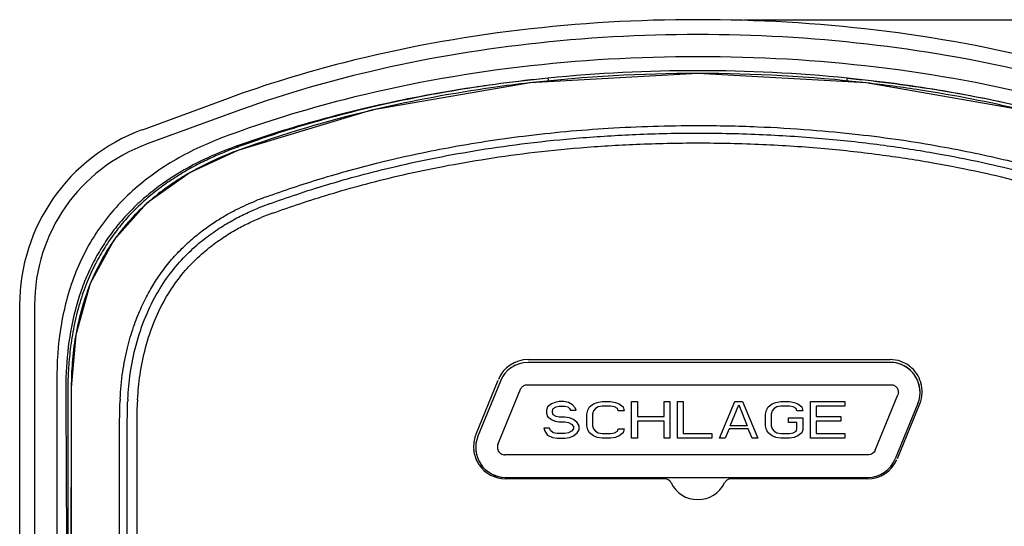
# Model space of a CAD drawing. Units: inches. Extents: x 0 to 46.8, y 0 to 33.1.
# Drawn here: x 8.1 to 9.4, y 25.3 to 26 of the extents above; entities that cross this region are included whole.
import ezdxf

# ---------------------------------------------------------------- set-up
doc = ezdxf.new("R2010")
doc.units = ezdxf.units.IN
doc.header["$LTSCALE"] = 2.574606
doc.header["$MEASUREMENT"] = 0
doc.layers.get('0').update_dxf_attribs({"linetype": 'CONTINUOUS'})
doc.layers.add('06___PRT_ALL_SURFS', color=7, linetype='CONTINUOUS')
doc.layers.add('INTFCLR_39', color=7, linetype='CONTINUOUS')
doc.styles.get("Standard").update_dxf_attribs({"font": 'txt', "width": 0.8})
doc.dimstyles.new('DIMSTYLE_1', dxfattribs={"dimtxt": 0.15625, "dimasz": 0.1875, "dimexe": 0.18, "dimexo": 0.0625, "dimgap": 0.09, "dimtad": 0, "dimtih": 1, "dimtoh": 1, "dimdec": 3, "dimzin": 4, "dimdsep": 46, "dimtxsty": 'Standard', "dimblk": 'CLOSED', "dimblk1": 'CLOSED', "dimblk2": 'CLOSED', "dimcen": 0.09, "dimadec": 0, "dimazin": 0, "dimtfac": 1, "dimtdec": 3, "dimtofl": 0, "dimtmove": 0, "dimatfit": 3, "dimldrblk": 'CLOSED', "dimfxl": 1, "dimtolj": 1, "dimtzin": 4, "dimarcsym": 0})

# ---------------------------------------------------------------- blocks, each defined once
blk = doc.blocks.new('_CLOSED')
at = {"color": 0, "linetype": 'ByBlock'}
for p, q in [((0, 0), (-1, 0.1667)), ((-1, 0.1667), (-1, -0.1667)), ((-1, -0.1667), (0, 0)), ((-1, 0), (0, 0))]:
    blk.add_line(p, q, dxfattribs=at)
blk = doc.blocks.new('*D1')
at = {"color": 2, "linetype": 'Continuous'}
for p, q in [((9.0881, 25.9775), (11.6857, 25.9775)), ((11.5607, 25.9775), (11.5607, 24.3775)), ((11.5607, 22.465), (11.5607, 24.065)), ((9.0881, 22.465), (11.6857, 22.465))]:
    blk.add_line(p, q, dxfattribs=at)
at = {"color": 2, "linetype": 'Continuous', "xscale": 0.1875, "yscale": 0.1875, "zscale": 0.1875}
for p, rotation in [((11.5607, 25.9775), 90), ((11.5607, 22.465), 270)]:
    blk.add_blockref('_CLOSED', p, dxfattribs=dict(at, rotation=rotation))
at = {"color": 2, "linetype": 'Continuous', "insert": (11.5607, 24.2993), "char_height": 0.15625, "width": 0.875, "attachment_point": 2, "line_spacing_factor": 0.9}
blk.add_mtext('(7.025)', dxfattribs=at)

msp = doc.modelspace()

# ---------------------------------------------------------------- linework, layer by layer
at = {"color": 7, "linetype": 'Continuous'}
for p, q in [((9.0256, 25.9056), (8.8006, 25.893)), ((8.8256, 25.8944), (8.8251, 25.8992)), ((9.2516, 25.8929), (9.0256, 25.9056)), ((9.2257, 25.8943), (9.2262, 25.8992)), ((8.8006, 25.893), (8.5882, 25.8561)), ((9.4639, 25.8559), (9.2516, 25.8929)), ((8.3956, 25.872), (8.2802, 25.8297)), ((8.4025, 25.8532), (8.2871, 25.811)), ((8.5882, 25.8561), (8.41, 25.8028)), ((8.4092, 25.8056), (8.4089, 25.807)), ((8.4089, 25.8024), (8.3447, 25.7728)), ((8.41, 25.8028), (8.4089, 25.8024)), ((8.409, 25.8023), (8.4089, 25.8024)), ((8.4101, 25.8027), (8.409, 25.8023)), ((8.4101, 25.8027), (8.41, 25.8028)), ((8.3447, 25.7728), (8.2867, 25.7315)), ((8.2867, 25.7315), (8.2424, 25.6821)), ((8.2424, 25.6821), (8.2108, 25.6239)), ((8.2108, 25.6239), (8.1913, 25.5554)), ((8.1161, 25.595), (8.1161, 22.7307)), ((8.1361, 25.595), (8.1361, 22.7307)), ((8.1913, 25.5554), (8.1852, 25.4841)), ((8.7979, 25.5221), (9.0256, 25.5221)), ((9.0256, 25.5221), (9.2836, 25.5221)), ((8.1659, 25.494), (8.1659, 22.7308)), ((8.728, 25.4214), (8.7579, 25.4946)), ((8.1807, 25.4842), (8.1807, 25.4824)), ((8.1852, 25.4841), (8.1851, 25.0979)), ((8.1853, 25.4841), (8.1851, 25.4473)), ((8.1853, 25.4841), (8.1852, 25.4841)), ((8.1853, 25.4833), (8.1852, 25.4832)), ((8.2508, 25.4667), (8.2508, 25.4675)), ((9.323, 25.4623), (9.2931, 25.3891)), ((8.7677, 25.3643), (8.7677, 25.3624)), ((8.9808, 25.3625), (8.7677, 25.3624)), ((8.9501, 25.3625), (8.9501, 25.3643)), ((9.2534, 25.3624), (9.0705, 25.3625))]:
    msp.add_line(p, q, dxfattribs=at)
for centre, radius, start, end in [((9.0251, 23.8934), 2.0158, 89.9858, 95.6954), ((9.0261, 23.8934), 2.0158, 84.3046, 90.0142), ((8.9983, 24.1213), 1.7825, 97.9594, 103.2249), ((9.0555, 24.1333), 1.7703, 76.7497, 81.2728), ((8.3661, 25.595), 0.25, 110.1069, 180), ((8.3661, 25.595), 0.23, 110.1069, 180), ((8.5815, 25.3322), 0.5052, 109.9826, 110.1631), ((8.5794, 25.34), 0.4928, 110.239, 110.5061), ((8.5322, 25.4445), 0.3779, 119.2154, 120.4228), ((8.6172, 25.272), 0.4982, 109.9579, 111.8396), ((8.4928, 25.4997), 0.31, 130.7341, 132.3017), ((8.6171, 25.2724), 0.4875, 109.9715, 111.8251), ((8.6172, 25.2724), 0.4743, 109.9838, 111.8009), ((8.4702, 25.5211), 0.2788, 143.3944, 145.696), ((8.4995, 25.5068), 0.3115, 156.8957, 159.5545), ((8.5617, 25.4898), 0.376, 169.5951, 170.3047), ((8.7979, 25.4793), 0.0428, 89.9874, 157.8003), ((8.7979, 25.4783), 0.04, 115.1845, 119.8275), ((8.7979, 25.4783), 0.04, 102.5582, 106.5662), ((9.2836, 25.479), 0.0431, 70.3416, 89.95), ((9.2837, 25.4783), 0.04, 3.5193, 90), ((9.2837, 25.4794), 0.0427, 52.964, 70.3147), ((9.2837, 25.4794), 0.0426, 51.111, 52.987), ((8.7979, 25.4783), 0.04, 141.2344, 145.2401), ((8.7979, 25.4783), 0.04, 127.9714, 132.614), ((9.2835, 25.4792), 0.043, 35.2325, 51.1028), ((9.2839, 25.4795), 0.0425, 33.3849, 35.214), ((9.2835, 25.4792), 0.043, 17.0159, 33.3655), ((9.2839, 25.4793), 0.0426, 15.792, 17.0065), ((9.2836, 25.4793), 0.0428, 357.5778, 15.787), ((120.6743, 25.9327), 112.4972, 180.230177, 180.623619), ((8.65, 25.4823), 0.4647, 179.5384, 179.7792), ((9.2834, 25.4793), 0.0431, 337.8454, 357.522), ((8.7968, 25.4441), 0.5465, 177.3283, 177.5553), ((8.6204, 25.4509), 0.3597, 177.4381, 177.5548), ((8.7194, 25.4465), 0.4588, 177.1696, 177.436), ((8.5179, 25.4561), 0.2439, 177.1115, 177.5908), ((8.5732, 25.4496), 0.2994, 176.7996, 176.9811), ((9.2837, 25.4783), 0.04, 351.189, 352.0775), ((62.8206, 25.2762), 54.6357, 179.82062, 180.15881), ((8.7677, 25.4053), 0.0428, 171.7061, 184.6985), ((8.7678, 25.4052), 0.043, 159.5131, 171.6848), ((8.7677, 25.4043), 0.04, 171.1882, 173.2287), ((8.7675, 25.4052), 0.0427, 184.7006, 185.9119), ((8.7678, 25.4053), 0.0429, 185.9188, 198.2636), ((8.7677, 25.4043), 0.04, 183.5193, 188.3173), ((8.7675, 25.4052), 0.0426, 198.2689, 200.49), ((8.7677, 25.4053), 0.0429, 200.4954, 212.7485), ((8.7677, 25.4043), 0.04, 199.8771, 270), ((8.7675, 25.4052), 0.0427, 212.7544, 214.4717), ((8.7677, 25.4053), 0.0428, 214.4674, 270.0142), ((9.2534, 25.4053), 0.0428, 269.9876, 336.1652), ((9.2535, 25.4043), 0.04, 321.2334, 325.2416), ((9.2535, 25.4043), 0.04, 295.1849, 299.8283), ((9.2535, 25.4043), 0.04, 307.9717, 312.6152), ((8.9501, 25.384), 0.0362, 324.24, 326.9247), ((8.9808, 25.3525), 0.00999, 40.996, 90.0104), ((8.9807, 25.3524), 0.0101, 31.6731, 40.9733), ((8.9809, 25.3525), 0.0099, 26.1815, 31.6735), ((9.0256, 25.3745), 0.04, 206.1685, 333.8315), ((9.0706, 25.3524), 0.01, 139.7716, 153.774), ((9.0705, 25.3525), 0.00999, 89.9861, 139.7857), ((9.2535, 25.4043), 0.04, 282.5584, 286.5666)]:
    msp.add_arc(centre, radius, start, end, dxfattribs=at)
for points, start_tangent, end_tangent in [([(9.0256, 25.9775), (8.5511, 25.9199), (8.3956, 25.872)], (-1, 0), (-0.939053, -0.343773)), ([(9.6557, 25.872), (9.5002, 25.9199), (9.0256, 25.9775)], (-0.939053, 0.343773), (-1, 0)), ([(9.0256, 25.9575), (8.7984, 25.9447), (8.5875, 25.9083), (8.4025, 25.8532)], (-1, 0.000011), (-0.93905, -0.343779)), ([(9.6488, 25.8532), (9.4638, 25.9083), (9.2528, 25.9447), (9.0256, 25.9575)], (-0.939051, 0.343778), (-1, -0.000018)), ([(9.0256, 25.9279), (8.551, 25.8703), (8.3952, 25.8222)], (-1, 0), (-0.938977, -0.34398)), ([(9.6561, 25.8222), (9.5003, 25.8703), (9.0256, 25.9279)], (-0.938977, 0.34398), (-1, 0)), ([(8.8251, 25.8992), (8.7612, 25.8918), (8.7027, 25.883), (8.649, 25.8732), (8.5999, 25.8628), (8.5547, 25.8519), (8.5132, 25.8407), (8.4751, 25.8294), (8.4404, 25.8181), (8.4089, 25.807)], (-0.995017, -0.099701), (-0.939956, -0.341294)), ([(8.8251, 25.8992), (8.7616, 25.8919), (8.6988, 25.8826), (8.6369, 25.8713), (8.5765, 25.858), (8.5183, 25.8431), (8.4624, 25.8267), (8.4091, 25.8089)], (-0.99516, -0.098263), (-0.942751, -0.333497)), ([(9.0256, 25.9055), (8.7997, 25.8928), (8.7514, 25.8867)], (-1, 0.000184), (-0.990271, -0.139155)), ([(9.3241, 25.8831), (9.2516, 25.8928), (9.0256, 25.9055)], (-0.988345, 0.152229), (-1, -0.000181)), ([(9.6424, 25.807), (9.6108, 25.8181), (9.5759, 25.8294), (9.5378, 25.8408), (9.4961, 25.852), (9.4508, 25.863), (9.4016, 25.8734), (9.3479, 25.8831), (9.2896, 25.8918), (9.2262, 25.8992)], (-0.939957, 0.341294), (-0.995017, 0.099701)), ([(9.2262, 25.8992), (9.2897, 25.8919), (9.3525, 25.8826), (9.4144, 25.8713), (9.4747, 25.858), (9.533, 25.8431), (9.5889, 25.8267), (9.6422, 25.8089)], (0.99516, -0.098263), (0.942751, -0.333497)), ([(8.5905, 25.8565), (8.4101, 25.8027)], (-0.97332, -0.229452), (-0.938666, -0.344828)), ([(8.4472, 25.7402), (8.5191, 25.7642), (8.6, 25.7865), (8.6907, 25.806), (8.792, 25.8216), (8.9056, 25.8321), (9.0256, 25.8357)], (0.939821, 0.341668), (1, -0.000017)), ([(9.0256, 25.8357), (9.1055, 25.8341), (9.1768, 25.8299), (9.2406, 25.8238), (9.2982, 25.8164), (9.3505, 25.8078), (9.3978, 25.7987), (9.4405, 25.7891), (9.4792, 25.7794), (9.5143, 25.7696), (9.5465, 25.7598), (9.5763, 25.75), (9.6041, 25.7402)], (1, 0.000021), (0.939821, -0.341667)), ([(8.3952, 25.8222), (8.3298, 25.7925), (8.2707, 25.751), (8.2232, 25.6982), (8.19, 25.6355), (8.1713, 25.5657), (8.1659, 25.494)], (-0.938977, -0.343979), (-0.000003, -1)), ([(8.4506, 25.7306), (8.4877, 25.7435), (8.5281, 25.7563), (8.5723, 25.7689), (8.621, 25.781), (8.6744, 25.7925), (8.733, 25.803), (8.7971, 25.812), (8.8667, 25.8191), (8.9427, 25.8238), (9.0256, 25.8256)], (0.939744, 0.341879), (1, -0.00001)), ([(9.0256, 25.8256), (9.113, 25.8236), (9.1971, 25.818), (9.2754, 25.8093), (9.3456, 25.7984), (9.4079, 25.7861), (9.4636, 25.7729), (9.5136, 25.7591), (9.559, 25.745), (9.6007, 25.7306)], (1, 0.000014), (0.939744, -0.341879)), ([(8.4074, 25.8065), (8.3925, 25.8007), (8.3743, 25.7929), (8.3548, 25.7835), (8.3346, 25.7722), (8.315, 25.7596), (8.2967, 25.7461), (8.278, 25.73), (8.26, 25.7117), (8.244, 25.6923), (8.2306, 25.6729), (8.2181, 25.6512), (8.2067, 25.6264), (8.1967, 25.5978), (8.1889, 25.5665), (8.184, 25.5361), (8.1814, 25.5079), (8.1807, 25.4842)], (-0.938715, -0.344694), (-0.005723, -0.999984)), ([(8.4551, 25.7181), (8.4918, 25.7309), (8.5318, 25.7436), (8.5757, 25.7561), (8.6239, 25.7682), (8.6769, 25.7796), (8.7351, 25.7899), (8.7986, 25.7989), (8.8678, 25.806), (8.9433, 25.8106), (9.0256, 25.8124)], (0.939689, 0.342029), (1, -0.000001)), ([(9.0256, 25.8124), (9.1124, 25.8105), (9.196, 25.8049), (9.2737, 25.7962), (9.3433, 25.7854), (9.4051, 25.7732), (9.4603, 25.7601), (9.5099, 25.7464), (9.5549, 25.7325), (9.5962, 25.7181)], (1, 0.000003), (0.939689, -0.34203)), ([(8.4068, 25.8015), (8.3809, 25.7909), (8.3519, 25.7766), (8.3477, 25.7744)], (-0.936633, -0.350311), (-0.872775, -0.488123)), ([(8.3408, 25.7704), (8.3252, 25.7607), (8.3019, 25.744), (8.2905, 25.7346)], (-0.862295, -0.506406), (-0.757708, -0.652593)), ([(8.2841, 25.729), (8.279, 25.7242), (8.2566, 25.7003), (8.2464, 25.6873)], (-0.739572, -0.673078), (-0.596268, -0.802786)), ([(8.2509, 25.4696), (8.2544, 25.5055), (8.2607, 25.5378), (8.2689, 25.566), (8.2784, 25.5903), (8.2888, 25.6112), (8.2998, 25.6295), (8.3126, 25.6472), (8.3277, 25.6647), (8.3442, 25.6807), (8.3608, 25.6944), (8.3769, 25.7058), (8.3923, 25.7153), (8.4067, 25.723), (8.42, 25.7293), (8.4319, 25.7344)], (0.048297, 0.998833), (0.927961, 0.372676)), ([(8.2612, 25.4691), (8.2645, 25.5036), (8.2722, 25.5413), (8.2851, 25.5797), (8.3017, 25.6131), (8.3209, 25.6411), (8.3411, 25.6637), (8.3614, 25.6818), (8.3815, 25.6965), (8.4007, 25.7082), (8.4188, 25.7175), (8.4359, 25.725)], (0.049419, 0.998778), (0.928075, 0.372393)), ([(8.2743, 25.4684), (8.2776, 25.5017), (8.285, 25.538), (8.2974, 25.5748), (8.3132, 25.6065), (8.3314, 25.6331), (8.3506, 25.6544), (8.37, 25.6717), (8.3891, 25.6856), (8.4074, 25.6968), (8.4247, 25.7057), (8.4411, 25.7128)], (0.050083, 0.998745), (0.928285, 0.371869)), ([(8.2399, 25.6782), (8.2354, 25.6715), (8.2165, 25.6368), (8.213, 25.629)], (-0.563546, -0.826085), (-0.392532, -0.919738)), ([(8.2077, 25.6156), (8.2013, 25.5966), (8.1919, 25.5577)], (-0.349442, -0.936958), (-0.180618, -0.983553)), ([(8.191, 25.5532), (8.1866, 25.5178), (8.1853, 25.4861)], (-0.168421, -0.985715), (-0.008058, -0.999968)), ([(8.1807, 25.4824), (8.1806, 25.3948), (8.1806, 25.3145), (8.1807, 25.238), (8.1809, 25.1566), (8.1813, 25.0664), (8.1817, 24.9774), (8.1822, 24.8979), (8.1827, 24.8278), (8.1832, 24.7652), (8.1838, 24.7083)], (-0.001346, -0.999999), (0.009707, -0.999953)), ([(8.2502, 25.4404), (8.2503, 25.4493), (8.2505, 25.4581), (8.2508, 25.4667)], (0.000129, 1), (0.041941, 0.99912)), ([(8.2605, 25.4404), (8.2606, 25.4492), (8.2607, 25.4578), (8.261, 25.4663)], (0.000053, 1), (0.042244, 0.999107)), ([(8.2737, 25.4405), (8.2737, 25.4489), (8.2739, 25.4572), (8.2742, 25.4654)], (0.000037, 1), (0.042025, 0.999117)), ([(8.2617, 24.4208), (8.2566, 24.5621), (8.2535, 24.6915), (8.2516, 24.8175), (8.2504, 24.9541), (8.25, 25.1024), (8.2501, 25.2639), (8.2502, 25.4404)], (-0.042469, 0.999098), (0.000135, 1)), ([(8.2721, 24.4208), (8.2668, 24.568), (8.2636, 24.7031), (8.2618, 24.8271), (8.2608, 24.9413), (8.2604, 25.0461), (8.2603, 25.1447), (8.2603, 25.2418), (8.2604, 25.3418), (8.2605, 25.4404)], (-0.042625, 0.999091), (0.000054, 1)), ([(8.2853, 24.4214), (8.28, 24.5684), (8.2768, 24.7034), (8.2749, 24.8273), (8.274, 24.9414), (8.2735, 25.0462), (8.2734, 25.1448), (8.2735, 25.2418), (8.2736, 25.3419), (8.2737, 25.4405)], (-0.042589, 0.999093), (0.000043, 1))]:
    msp.add_spline(points, degree=3, dxfattribs=dict(at, start_tangent=start_tangent, end_tangent=end_tangent))
at = {"layer": '06___PRT_ALL_SURFS', "color": 7, "linetype": 'Continuous'}
for centre, radius, start, end in [((8.5824, 25.3191), 0.5196, 109.666, 109.7921), ((8.5834, 25.3161), 0.5228, 109.4823, 109.6659), ((8.6962, 25.4831), 0.5182, 179.8308, 180.2635)]:
    msp.add_arc(centre, radius, start, end, dxfattribs=at)
at = {"layer": '06___PRT_ALL_SURFS', "color": 7, "linetype": 'Continuous', "start_tangent": (-0.940927, -0.338609), "end_tangent": (-0.002964, -0.999996)}
msp.add_spline([(8.4064, 25.808), (8.355, 25.786), (8.3078, 25.7578), (8.2869, 25.7417), (8.2677, 25.7243), (8.2504, 25.7056), (8.235, 25.6856), (8.2214, 25.6643), (8.2097, 25.6417), (8.1998, 25.6179), (8.1918, 25.5928), (8.1813, 25.5391), (8.178, 25.4847)], degree=3, dxfattribs=at)
at = {"layer": 'INTFCLR_39', "color": 7, "linetype": 'Continuous'}
for p, q in [((9.2837, 25.5183), (8.7979, 25.5183)), ((8.7609, 25.4934), (8.7307, 25.4194)), ((8.7972, 25.4885), (9.0257, 25.4885)), ((9.0257, 25.4885), (9.2845, 25.4885)), ((8.7576, 25.4083), (8.7879, 25.4823)), ((9.2635, 25.4007), (9.2938, 25.4747)), ((8.8293, 25.4627), (8.8241, 25.4586)), ((8.8344, 25.4648), (8.8293, 25.4627)), ((8.8395, 25.4659), (8.8344, 25.4648)), ((8.8459, 25.4659), (8.8395, 25.4659)), ((8.8523, 25.4648), (8.8459, 25.4659)), ((8.8575, 25.4617), (8.8523, 25.4648)), ((8.8613, 25.4575), (8.8575, 25.4617)), ((8.8805, 25.4586), (8.8857, 25.4627)), ((8.8857, 25.4627), (8.8908, 25.4648)), ((8.8908, 25.4648), (8.8972, 25.4659)), ((8.8972, 25.4659), (8.9087, 25.4659)), ((8.9087, 25.4659), (8.9151, 25.4648)), ((8.9151, 25.4648), (8.9203, 25.4627)), ((8.9203, 25.4627), (8.9254, 25.4586)), ((8.9369, 25.4167), (8.9369, 25.4659)), ((8.9369, 25.4659), (8.9446, 25.4659)), ((8.9446, 25.4659), (8.9446, 25.446)), ((8.9805, 25.446), (8.9805, 25.4659)), ((8.9805, 25.4659), (8.9882, 25.4659)), ((8.9882, 25.4659), (8.9882, 25.4167)), ((8.9984, 25.4167), (8.9984, 25.4659)), ((8.9984, 25.4659), (9.0061, 25.4659)), ((9.0061, 25.4659), (9.0061, 25.423)), ((9.0548, 25.4167), (9.0753, 25.4659)), ((9.0689, 25.4334), (9.0805, 25.4617)), ((9.0753, 25.4659), (9.0856, 25.4659)), ((9.0805, 25.4617), (9.092, 25.4334)), ((9.0856, 25.4659), (9.1061, 25.4167)), ((9.1202, 25.4586), (9.1253, 25.4627)), ((9.1253, 25.4627), (9.1304, 25.4648)), ((9.1304, 25.4648), (9.1369, 25.4659)), ((9.1369, 25.4659), (9.1484, 25.4659)), ((9.1484, 25.4659), (9.1548, 25.4648)), ((9.1548, 25.4648), (9.1599, 25.4627)), ((9.1599, 25.4627), (9.165, 25.4586)), ((9.1766, 25.4167), (9.1766, 25.4659)), ((9.1766, 25.4659), (9.2227, 25.4659)), ((9.2227, 25.4659), (9.2227, 25.4596)), ((9.3207, 25.4632), (9.2905, 25.3892)), ((8.8241, 25.4586), (8.8229, 25.4544)), ((8.8229, 25.4544), (8.8229, 25.4502)), ((8.8229, 25.4502), (8.8241, 25.446)), ((8.8306, 25.4533), (8.8318, 25.4565)), ((8.8306, 25.4512), (8.8306, 25.4533)), ((8.8318, 25.4481), (8.8306, 25.4512)), ((8.8318, 25.4565), (8.8357, 25.4586)), ((8.8357, 25.446), (8.8318, 25.4481)), ((8.8357, 25.4586), (8.8395, 25.4596)), ((8.8395, 25.4596), (8.8472, 25.4596)), ((8.8472, 25.4596), (8.8511, 25.4586)), ((8.8511, 25.4586), (8.8536, 25.4565)), ((8.8536, 25.4565), (8.8549, 25.4544)), ((8.8549, 25.4544), (8.8626, 25.4544)), ((8.8626, 25.4544), (8.8613, 25.4575)), ((8.8767, 25.4491), (8.878, 25.4544)), ((8.8767, 25.4334), (8.8767, 25.4491)), ((8.878, 25.4544), (8.8805, 25.4586)), ((8.8857, 25.4533), (8.8844, 25.4491)), ((8.8844, 25.4491), (8.8844, 25.4334)), ((8.8882, 25.4565), (8.8857, 25.4533)), ((8.8921, 25.4586), (8.8882, 25.4565)), ((8.8972, 25.4596), (8.8921, 25.4586)), ((8.9087, 25.4596), (8.8972, 25.4596)), ((8.9139, 25.4586), (8.9087, 25.4596)), ((8.9177, 25.4565), (8.9139, 25.4586)), ((8.919, 25.4533), (8.9177, 25.4565)), ((8.9267, 25.4533), (8.919, 25.4533)), ((8.9254, 25.4586), (8.9267, 25.4533)), ((9.1163, 25.4491), (9.1176, 25.4544)), ((9.1163, 25.4334), (9.1163, 25.4491)), ((9.1176, 25.4544), (9.1202, 25.4586)), ((9.1253, 25.4533), (9.124, 25.4491)), ((9.124, 25.4491), (9.124, 25.4334)), ((9.1279, 25.4565), (9.1253, 25.4533)), ((9.1317, 25.4586), (9.1279, 25.4565)), ((9.1369, 25.4596), (9.1317, 25.4586)), ((9.1484, 25.4596), (9.1369, 25.4596)), ((9.1535, 25.4586), (9.1484, 25.4596)), ((9.1574, 25.4565), (9.1535, 25.4586)), ((9.1586, 25.4533), (9.1574, 25.4565)), ((9.1663, 25.4533), (9.1586, 25.4533)), ((9.165, 25.4586), (9.1663, 25.4533)), ((9.1843, 25.4596), (9.1843, 25.446)), ((9.2227, 25.4596), (9.1843, 25.4596)), ((8.8241, 25.446), (8.8293, 25.4418)), ((8.8293, 25.4418), (8.8344, 25.4397)), ((8.8344, 25.4397), (8.8395, 25.4387)), ((8.8395, 25.4449), (8.8357, 25.446)), ((8.8472, 25.4449), (8.8395, 25.4449)), ((8.8395, 25.4387), (8.8472, 25.4387)), ((8.8536, 25.4439), (8.8472, 25.4449)), ((8.8472, 25.4387), (8.8523, 25.4376)), ((8.8523, 25.4376), (8.8562, 25.4355)), ((8.8588, 25.4418), (8.8536, 25.4439)), ((8.8562, 25.4355), (8.8588, 25.4324)), ((8.8639, 25.4376), (8.8588, 25.4418)), ((8.8664, 25.4334), (8.8639, 25.4376)), ((8.9446, 25.446), (8.9805, 25.446)), ((8.9446, 25.4397), (8.9446, 25.4167)), ((8.9805, 25.4397), (8.9446, 25.4397)), ((8.9805, 25.4167), (8.9805, 25.4397)), ((9.1471, 25.4376), (9.1471, 25.4439)), ((9.1471, 25.4439), (9.1663, 25.4439)), ((9.1586, 25.4376), (9.1471, 25.4376)), ((9.1586, 25.4292), (9.1586, 25.4376)), ((9.1663, 25.4439), (9.1663, 25.4282)), ((9.1843, 25.446), (9.2176, 25.446)), ((9.1843, 25.4397), (9.1843, 25.423)), ((9.2176, 25.4397), (9.1843, 25.4397)), ((9.2176, 25.446), (9.2176, 25.4397)), ((8.819, 25.4303), (8.8203, 25.4261)), ((8.8267, 25.4303), (8.819, 25.4303)), ((8.8203, 25.4261), (8.8241, 25.4209)), ((8.8241, 25.4209), (8.8306, 25.4177)), ((8.828, 25.4271), (8.8267, 25.4303)), ((8.8318, 25.424), (8.828, 25.4271)), ((8.837, 25.423), (8.8318, 25.424)), ((8.8472, 25.423), (8.837, 25.423)), ((8.8523, 25.424), (8.8472, 25.423)), ((8.8562, 25.4261), (8.8523, 25.424)), ((8.8588, 25.4292), (8.8562, 25.4261)), ((8.8588, 25.4324), (8.8588, 25.4292)), ((8.8588, 25.4198), (8.8639, 25.424)), ((8.8639, 25.424), (8.8664, 25.4282)), ((8.8664, 25.4282), (8.8664, 25.4334)), ((8.878, 25.4282), (8.8767, 25.4334)), ((8.8805, 25.424), (8.878, 25.4282)), ((8.8857, 25.4198), (8.8805, 25.424)), ((8.8844, 25.4334), (8.8857, 25.4292)), ((8.8857, 25.4292), (8.8882, 25.4261)), ((8.8882, 25.4261), (8.8921, 25.424)), ((8.8921, 25.424), (8.8972, 25.423)), ((8.8972, 25.423), (8.9087, 25.423)), ((8.9087, 25.423), (8.9139, 25.424)), ((8.9139, 25.424), (8.9177, 25.4261)), ((8.9177, 25.4261), (8.919, 25.4292)), ((8.919, 25.4292), (8.9267, 25.4292)), ((8.9254, 25.424), (8.9203, 25.4198)), ((8.9267, 25.4292), (8.9254, 25.424)), ((9.0061, 25.423), (9.0446, 25.423)), ((9.0446, 25.423), (9.0446, 25.4167)), ((9.0676, 25.4292), (9.0625, 25.4167)), ((9.0933, 25.4292), (9.0676, 25.4292)), ((9.092, 25.4334), (9.0689, 25.4334)), ((9.0984, 25.4167), (9.0933, 25.4292)), ((9.1176, 25.4282), (9.1163, 25.4334)), ((9.1202, 25.424), (9.1176, 25.4282)), ((9.1253, 25.4198), (9.1202, 25.424)), ((9.124, 25.4334), (9.1253, 25.4292)), ((9.1253, 25.4292), (9.1279, 25.4261)), ((9.1279, 25.4261), (9.1317, 25.424)), ((9.1317, 25.424), (9.1369, 25.423)), ((9.1369, 25.423), (9.1484, 25.423)), ((9.1484, 25.423), (9.1535, 25.424)), ((9.1535, 25.424), (9.1574, 25.4261)), ((9.1574, 25.4261), (9.1586, 25.4292)), ((9.165, 25.424), (9.1599, 25.4198)), ((9.1663, 25.4282), (9.165, 25.424)), ((9.1843, 25.423), (9.2227, 25.423)), ((9.2227, 25.423), (9.2227, 25.4167)), ((8.8306, 25.4177), (8.837, 25.4167)), ((8.837, 25.4167), (8.8472, 25.4167)), ((8.8472, 25.4167), (8.8536, 25.4177)), ((8.8536, 25.4177), (8.8588, 25.4198)), ((8.8908, 25.4177), (8.8857, 25.4198)), ((8.8972, 25.4167), (8.8908, 25.4177)), ((8.9087, 25.4167), (8.8972, 25.4167)), ((8.9151, 25.4177), (8.9087, 25.4167)), ((8.9203, 25.4198), (8.9151, 25.4177)), ((8.9446, 25.4167), (8.9369, 25.4167)), ((8.9882, 25.4167), (8.9805, 25.4167)), ((9.0446, 25.4167), (8.9984, 25.4167)), ((9.0625, 25.4167), (9.0548, 25.4167)), ((9.1061, 25.4167), (9.0984, 25.4167)), ((9.1304, 25.4177), (9.1253, 25.4198)), ((9.1369, 25.4167), (9.1304, 25.4177)), ((9.1484, 25.4167), (9.1369, 25.4167)), ((9.1548, 25.4177), (9.1484, 25.4167)), ((9.1599, 25.4198), (9.1548, 25.4177)), ((9.2227, 25.4167), (9.1766, 25.4167)), ((9.0257, 25.3945), (8.7669, 25.3945)), ((9.2542, 25.3945), (9.0257, 25.3945)), ((8.7677, 25.3643), (9.2535, 25.3643))]:
    msp.add_line(p, q, dxfattribs=at)
for centre, start, end in [((8.7979, 25.4783), 90, 157.7978), ((9.2837, 25.4783), 337.8, 90), ((8.7677, 25.4043), 157.8052, 270), ((9.2535, 25.4043), 270, 337.8)]:
    msp.add_arc(centre, 0.04, start, end, dxfattribs=at)
for points, start_tangent, end_tangent in [([(8.7879, 25.4823), (8.789, 25.4842), (8.7905, 25.4859), (8.7924, 25.4872), (8.7946, 25.4881), (8.7972, 25.4885)], (0.383516, 0.923534), (0.999447, 0.03326)), ([(9.2845, 25.4885), (9.2872, 25.4881), (9.2895, 25.4872), (9.2913, 25.4859), (9.2929, 25.4841), (9.2939, 25.482), (9.2945, 25.4798), (9.2945, 25.4774), (9.2938, 25.4747)], (0.999361, -0.035755), (-0.340952, -0.940081)), ([(8.7576, 25.4083), (8.7569, 25.4057), (8.757, 25.4028), (8.7578, 25.4002), (8.7594, 25.3979), (8.7615, 25.3961), (8.7641, 25.3949), (8.7669, 25.3945)], (-0.381206, -0.92449), (0.999999, -0.001337)), ([(9.2635, 25.4007), (9.262, 25.3982), (9.2598, 25.3962), (9.2571, 25.3949), (9.2542, 25.3945)], (-0.387082, -0.922045), (-0.999971, -0.007656))]:
    msp.add_spline(points, degree=3, dxfattribs=dict(at, start_tangent=start_tangent, end_tangent=end_tangent))

# ---------------------------------------------------------------- dimensions: what is measured, and where the dimension line sits
at = {"color": 2, "linetype": 'Continuous'}
dim = msp.add_linear_dim(base=(11.5607, 25.9775), p1=(9.0881, 22.465), p2=(9.0881, 25.9775), angle=90, text='(7.025)', dimstyle='DIMSTYLE_1', dxfattribs=at)
dim.commit()
dim.dimension.update_dxf_attribs({"geometry": '*D1', "text_midpoint": (11.2482, 24.2212), "dimtype": 160})

doc.saveas('drawing.dxf')
